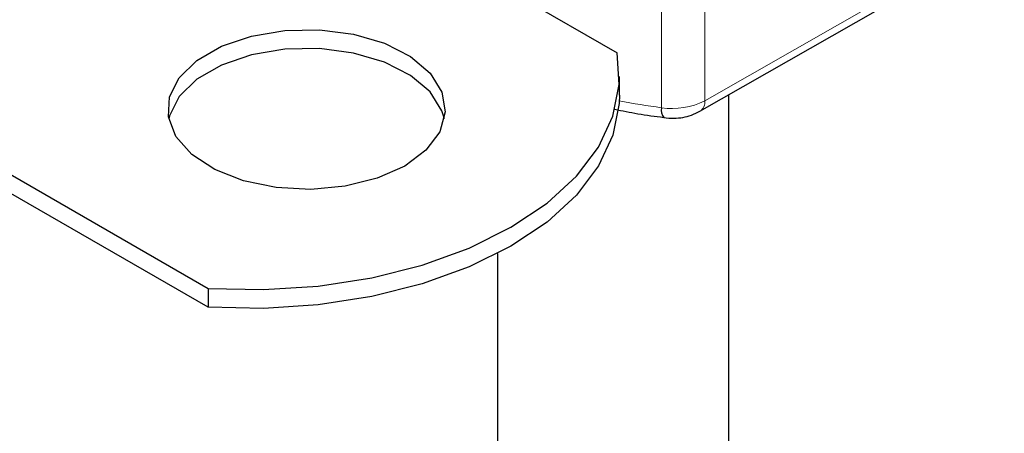
# Model space of a CAD drawing. Units: millimetres. Extents: x 0 to 420, y 0 to 297.
# Drawn here: x 397 to 402, y 138 to 140 of the extents above; entities that cross this region are included whole.
import ezdxf

# ---------------------------------------------------------------- set-up
doc = ezdxf.new("R2010")
doc.units = ezdxf.units.MM

msp = doc.modelspace()

# ---------------------------------------------------------------- linework, layer by layer
at = {"color": 8, "linetype": 'Continuous', "lineweight": 18}
for p, q in [((400.5317, 141.0896), (400.5317, 139.4566)), ((400.2983, 141.0518), (400.2983, 139.4187)), ((400.5317, 139.4566), (402.1508, 140.3817))]:
    msp.add_line(p, q, dxfattribs=at)
at = {"color": 7, "linetype": 'Continuous', "lineweight": 25}
for p, q in [((397.9819, 140.9145), (400.0579, 139.7161)), ((400.5057, 139.3993), (402.1248, 140.3245)), ((395.7722, 139.6389), (397.8482, 138.4404)), ((400.0703, 139.4858), (400.0703, 139.5879)), ((397.8482, 138.3384), (395.7722, 139.5368)), ((400.6619, 135.3386), (400.6619, 139.4886)), ((399.4119, 138.6296), (399.4119, 135.3386)), ((397.8482, 138.4404), (397.8482, 138.3384))]:
    msp.add_line(p, q, dxfattribs=at)
at = {"color": 7, "linetype": 'Continuous', "lineweight": 25, "flags": 128}
for points in [[(398.91, 139.1031), (398.7614, 139.0366), (398.5889, 138.9935), (398.4032, 138.9765), (398.216, 138.9867), (398.0391, 139.0235), (397.8836, 139.0845), (397.7593, 139.1659), (397.674, 139.2626), (397.633, 139.3685), (397.6389, 139.477), (397.6913, 139.5812), (397.787, 139.6747), (397.9199, 139.7514), (398.0818, 139.8066), (398.2623, 139.8369), (398.4502, 139.8403), (398.6337, 139.8167), (398.8012, 139.7674), (398.9422, 139.6956), (399.0479, 139.6058), (399.1116, 139.5037), (399.1293, 139.3957), (399.0998, 139.2885), (399.0252, 139.1889), (398.91, 139.1031)], [(399.1244, 139.3583), (399.1116, 139.4017), (399.0479, 139.5038), (398.9422, 139.5935), (398.8012, 139.6653), (398.6337, 139.7146), (398.4502, 139.7383), (398.2623, 139.7349), (398.0818, 139.7046), (397.9199, 139.6493), (397.787, 139.5726), (397.6913, 139.4792), (397.6389, 139.3749), (397.6349, 139.3583)], [(397.8482, 138.4404), (398.1466, 138.4341), (398.4433, 138.4536), (398.7317, 138.4983), (399.0054, 138.5673), (399.2582, 138.659), (399.4845, 138.7715), (399.6793, 138.9021), (399.8382, 139.0481), (399.9577, 139.206), (400.0352, 139.3725), (400.0688, 139.5438), (400.0579, 139.7161)], [(400.0703, 139.4858), (400.0688, 139.4417), (400.0352, 139.2705), (399.9577, 139.104), (399.8382, 138.946), (399.6793, 138.8001), (399.4845, 138.6694), (399.2582, 138.5569), (399.0054, 138.4652), (398.7317, 138.3962), (398.4433, 138.3515), (398.1466, 138.3321), (397.8482, 138.3384)]]:
    msp.add_lwpolyline(points, dxfattribs=at)
at = {"color": 8, "linetype": 'Continuous', "lineweight": 18}
for centre, radius, start, end in [((400.9444, 144.1591), 4.7843, 259.4646, 262.2389), ((400.3567, 139.7968), 0.3826, 261.2202, 297.2182), ((400.4724, 139.4489), 0.0597, 303.894, 7.365)]:
    msp.add_arc(centre, radius, start, end, dxfattribs=at)
at = {"color": 7, "linetype": 'Continuous', "lineweight": 25}
msp.add_arc((400.3623, 139.405), 0.0655, 167.9731, 217.6459, dxfattribs=at)
for points, knots in [([(400.045, 139.411), (400.0864, 139.4022), (400.1733, 139.3839), (400.2635, 139.3724), (400.3106, 139.3664)], [0, 0, 0, 0, 0.477464, 1, 1, 1, 1]), ([(400.3101, 139.3651), (400.3286, 139.3635), (400.379, 139.3592), (400.4481, 139.371), (400.4906, 139.3919), (400.5057, 139.3993)], [0, 0, 0, 0, 0.272004, 0.741117, 1, 1, 1, 1])]:
    msp.add_open_spline(points, degree=3, knots=knots, dxfattribs=at)

doc.saveas('drawing.dxf')
